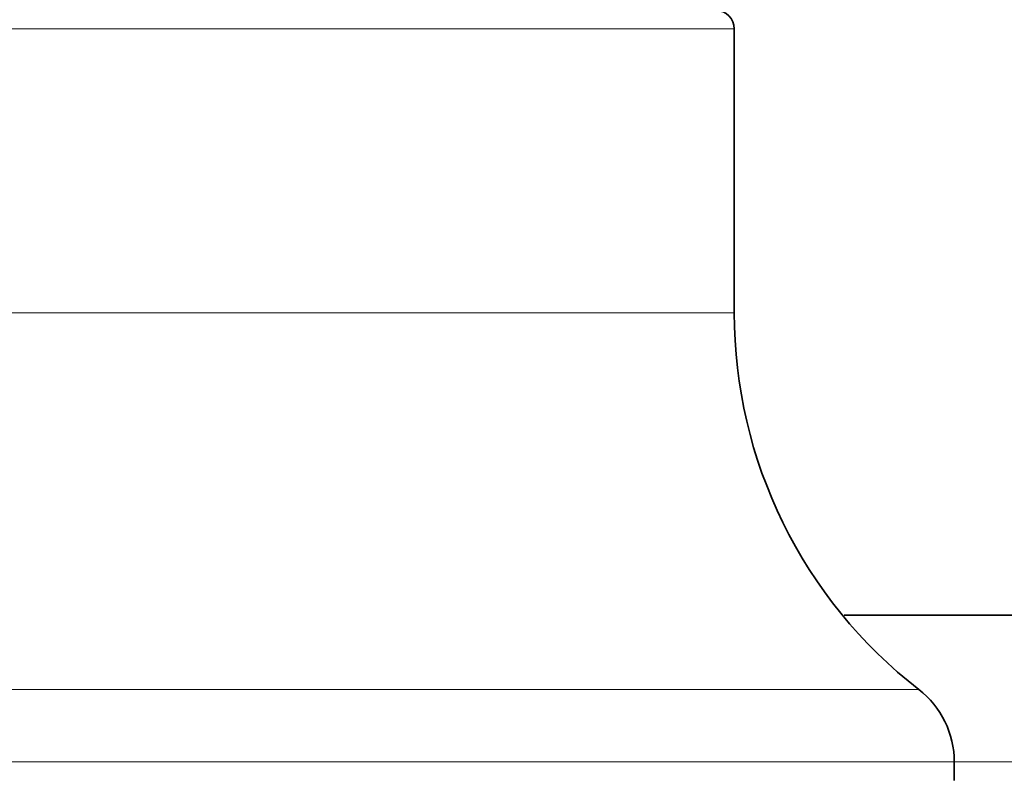
# Model space of a CAD drawing. Units: millimetres. Extents: x 0 to 1382, y 0 to 1869.
# Drawn here: x 1158 to 1184, y 1286 to 1307 of the extents above; entities that cross this region are included whole.
import ezdxf

# ---------------------------------------------------------------- set-up
doc = ezdxf.new("R2010")
doc.units = ezdxf.units.MM
doc.layers.add('DV3_Défaut', color=7, linetype='Continuous')
doc.layers.add('Défaut', color=7, linetype='Continuous')

# ---------------------------------------------------------------- blocks, each defined once
blk = doc.blocks.new('SE2')
at = {"layer": 'DV3_Défaut', "color": 7, "linetype": 'Continuous', "lineweight": 18}
for p, q in [((1149.013, 1306.622), (1177.013, 1306.622)), ((1149.013, 1298.872), (1177.013, 1298.872)), ((1143.981, 1288.6), (1182.045, 1288.6)), ((1143.013, 1286.625), (1183.013, 1286.625)), ((1183.013, 1286.624), (1198.013, 1286.624))]:
    blk.add_line(p, q, dxfattribs=at)
at = {"layer": 'DV3_Défaut', "color": 7, "linetype": 'Continuous', "lineweight": 35}
for p, q in [((1177.013, 1298.872), (1177.013, 1306.622)), ((1180.013, 1290.624), (1194.013, 1290.624)), ((1183.013, 1286.122), (1183.013, 1286.625))]:
    blk.add_line(p, q, dxfattribs=at)
for centre, radius, start, end in [((963.75, 1260.624), 230.313, 7.48677, 17.49471), ((1176.513, 1306.622), 0.5, 0, 90), ((1190.013, 1298.872), 13, 180, 232.2003), ((1180.513, 1286.625), 2.5, 0, 52.2003)]:
    blk.add_arc(centre, radius, start, end, dxfattribs=at)

msp = doc.modelspace()

# ---------------------------------------------------------------- block references
at = {"layer": 'Défaut'}
msp.add_blockref('SE2', (0, 0), dxfattribs=at)

doc.saveas('drawing.dxf')
